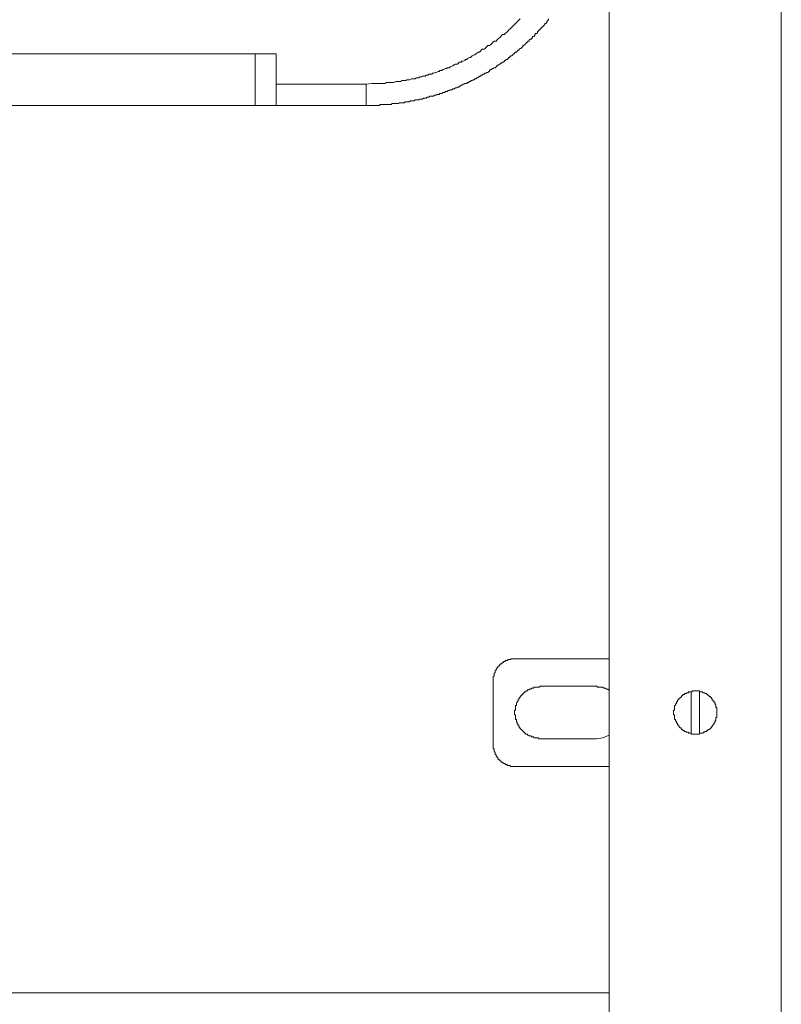
# Model space of a CAD drawing. Units: inches. Extents: x 249.7 to 337.9, y -257.8 to -193.2.
# Drawn here: x 280.9 to 284.6, y -228.8 to -223.9 of the extents above; entities that cross this region are included whole.
import ezdxf

# ---------------------------------------------------------------- set-up
doc = ezdxf.new("R2010")
doc.units = ezdxf.units.IN
doc.header["$MEASUREMENT"] = 0
doc.layers.add('图层 1', color=7, linetype='Continuous')

msp = doc.modelspace()

# ---------------------------------------------------------------- linework, layer by layer
at = {"layer": '图层 1', "lineweight": 9}
for points in [[(284.65, -212.2317), (284.65, -235.6993)], [(283.7987, -212.7646), (283.7987, -228.7195)], [(283.3574, -223.8906), (283.3526, -223.895), (283.3481, -223.8995), (283.3436, -223.904), (283.3391, -223.9088), (283.3346, -223.9133), (283.3298, -223.9178), (283.3253, -223.9222), (283.3209, -223.9267), (283.3164, -223.9316), (283.3116, -223.936), (283.3071, -223.9405), (283.3026, -223.945), (283.2981, -223.9498), (283.2933, -223.9543), (283.2888, -223.9588), (283.2843, -223.9632), (283.2799, -223.9681), (283.2706, -223.9681), (283.2661, -223.9725), (283.2616, -223.977), (283.2571, -223.9815), (283.2523, -223.986), (283.2478, -223.9908), (283.2433, -223.9953), (283.2389, -223.9998), (283.2296, -223.9998), (283.2251, -224.0042), (283.2206, -224.0087), (283.2161, -224.0135), (283.2113, -224.018), (283.2068, -224.0225), (283.1979, -224.0225), (283.1934, -224.027), (283.1886, -224.0318), (283.1841, -224.0363), (283.1796, -224.0408), (283.1703, -224.0408), (283.1658, -224.0452), (283.1614, -224.0501), (283.1569, -224.0545), (283.1521, -224.0545), (283.1431, -224.059), (283.1386, -224.0635), (283.1341, -224.068), (283.13, -224.068), (283.1204, -224.0728), (283.1159, -224.0773), (283.1117, -224.0818), (283.1066, -224.0818), (283.0976, -224.0862), (283.0935, -224.0911), (283.0883, -224.0911), (283.0838, -224.0955), (283.0752, -224.1), (283.0701, -224.1), (283.0659, -224.1045), (283.057, -224.1045), (283.0521, -224.109), (283.0477, -224.1138), (283.0387, -224.1138), (283.0339, -224.1183), (283.0298, -224.1183), (283.0246, -224.1228), (283.0156, -224.1272), (283.0115, -224.1272), (283.0063, -224.1321), (282.9974, -224.1321), (282.9932, -224.1365), (282.9888, -224.1365), (282.9791, -224.141), (282.975, -224.141), (282.9705, -224.1455), (282.9609, -224.1455), (282.9567, -224.15), (282.9522, -224.15), (282.9426, -224.1548), (282.9385, -224.1548), (282.9295, -224.1593), (282.9247, -224.1593), (282.9202, -224.1638), (282.9112, -224.1638), (282.9068, -224.1638), (282.9019, -224.1682), (282.893, -224.1682), (282.8885, -224.1731), (282.8837, -224.1731), (282.8747, -224.1731), (282.8702, -224.1775), (282.8609, -224.1775), (282.8565, -224.182), (282.852, -224.182), (282.8427, -224.182), (282.8382, -224.1865), (282.8292, -224.1865), (282.8244, -224.1865), (282.8199, -224.1865), (282.811, -224.1913), (282.8065, -224.1913), (282.7972, -224.1913), (282.7927, -224.1958), (282.7883, -224.1958), (282.7789, -224.1958), (282.7745, -224.1958), (282.7655, -224.2003), (282.7607, -224.2003), (282.7517, -224.2003), (282.7476, -224.2003), (282.7424, -224.2003), (282.7335, -224.2047), (282.7293, -224.2047), (282.7197, -224.2047), (282.7152, -224.2047), (282.7111, -224.2047), (282.7021, -224.2047), (282.697, -224.2047), (282.688, -224.2092), (282.6839, -224.2092), (282.6746, -224.2092), (282.6697, -224.2092), (282.6656, -224.2092), (282.6515, -224.2092), (282.638, -224.2092), (282.6243, -224.2092), (282.5967, -224.214)], [(282.5967, -224.3184), (282.6019, -224.3184), (282.6064, -224.3184), (282.6108, -224.3184), (282.615, -224.3184), (282.6243, -224.3184), (282.6291, -224.3184), (282.6332, -224.3184), (282.638, -224.3184), (282.6422, -224.3184), (282.6473, -224.3184), (282.6515, -224.3184), (282.656, -224.3184), (282.6604, -224.3184), (282.6656, -224.3143), (282.6697, -224.3143), (282.6746, -224.3143), (282.6787, -224.3143), (282.6839, -224.3143), (282.688, -224.3143), (282.6928, -224.3143), (282.697, -224.3143), (282.7063, -224.3143), (282.7111, -224.3143), (282.7152, -224.3143), (282.7197, -224.3143), (282.7242, -224.3095), (282.7293, -224.3095), (282.7335, -224.3095), (282.738, -224.3095), (282.7424, -224.3095), (282.7476, -224.3095), (282.7517, -224.3095), (282.7562, -224.3095), (282.7607, -224.305), (282.7655, -224.305), (282.77, -224.305), (282.7745, -224.305), (282.7789, -224.305), (282.7834, -224.305), (282.7883, -224.3005), (282.7972, -224.3005), (282.8017, -224.3005), (282.8065, -224.3005), (282.811, -224.3005), (282.8155, -224.296), (282.8199, -224.296), (282.8244, -224.296), (282.8292, -224.296), (282.8337, -224.296), (282.8382, -224.2912), (282.8427, -224.2912), (282.8475, -224.2912), (282.852, -224.2912), (282.8565, -224.2912), (282.8609, -224.2867), (282.8654, -224.2867), (282.8702, -224.2867), (282.8747, -224.2867), (282.8792, -224.2819), (282.8837, -224.2819), (282.8885, -224.2819), (282.893, -224.2819), (282.8975, -224.2778), (282.9019, -224.2778), (282.9068, -224.2778), (282.9112, -224.2733), (282.9157, -224.2733), (282.9202, -224.2733), (282.9295, -224.2733), (282.934, -224.2685), (282.9385, -224.2685), (282.9426, -224.2685), (282.9474, -224.264), (282.9522, -224.264), (282.9567, -224.264), (282.9609, -224.2595), (282.9657, -224.2595), (282.9705, -224.2595), (282.975, -224.255), (282.9791, -224.255), (282.9839, -224.255), (282.9888, -224.2502), (282.9932, -224.2502), (282.9974, -224.2502), (283.0022, -224.2454), (283.0063, -224.2454), (283.0115, -224.2413), (283.0156, -224.2413), (283.0205, -224.2413), (283.0246, -224.2368), (283.0298, -224.2368), (283.0339, -224.2368), (283.0387, -224.232), (283.0428, -224.232), (283.0477, -224.2275), (283.0521, -224.2275), (283.057, -224.2275), (283.057, -224.223), (283.0611, -224.223), (283.0659, -224.2185), (283.0701, -224.2185), (283.0752, -224.214), (283.0794, -224.214), (283.0838, -224.2092), (283.0883, -224.2092), (283.0935, -224.2092), (283.0976, -224.2047), (283.1021, -224.2047), (283.1066, -224.2003), (283.1117, -224.2003), (283.1159, -224.1958), (283.1204, -224.1958), (283.1248, -224.1913), (283.13, -224.1913), (283.1341, -224.1865), (283.1386, -224.1865), (283.1431, -224.182), (283.1476, -224.182), (283.1521, -224.1775), (283.1569, -224.1775), (283.1569, -224.1731), (283.1614, -224.1731), (283.1658, -224.1682), (283.1703, -224.1682), (283.1751, -224.1638), (283.1796, -224.1638), (283.1841, -224.1593), (283.1886, -224.1593), (283.1934, -224.1548), (283.1979, -224.1548), (283.2024, -224.15), (283.2068, -224.15), (283.2068, -224.1455), (283.2113, -224.141), (283.2161, -224.141), (283.2206, -224.1365), (283.2251, -224.1365), (283.2296, -224.1321), (283.2344, -224.1321), (283.2389, -224.1272), (283.2433, -224.1228), (283.2478, -224.1228), (283.2478, -224.1183), (283.2523, -224.1183), (283.2571, -224.1138), (283.2616, -224.109), (283.2661, -224.109), (283.2706, -224.1045), (283.2754, -224.1045), (283.2799, -224.1), (283.2799, -224.0955), (283.2843, -224.0955), (283.2888, -224.0911), (283.2933, -224.0911), (283.2981, -224.0862), (283.3026, -224.0818), (283.3071, -224.0818), (283.3071, -224.0773), (283.3116, -224.0728), (283.3164, -224.0728), (283.3209, -224.068), (283.3253, -224.0635), (283.3298, -224.0635), (283.3298, -224.059), (283.3346, -224.0545), (283.3391, -224.0545), (283.3436, -224.0501), (283.3481, -224.0452), (283.3526, -224.0452), (283.3526, -224.0408), (283.3574, -224.0363), (283.3619, -224.0363), (283.3663, -224.0318), (283.3708, -224.027), (283.3708, -224.0225), (283.3753, -224.0225), (283.3801, -224.018), (283.3846, -224.0135), (283.3891, -224.0087), (283.3936, -224.0042), (283.3984, -223.9998), (283.4029, -223.9998), (283.4029, -223.9953), (283.4073, -223.9908), (283.4118, -223.9908), (283.4166, -223.986), (283.4166, -223.9815), (283.4211, -223.977), (283.4256, -223.977), (283.4301, -223.9725), (283.4301, -223.9681), (283.4346, -223.9632), (283.4394, -223.9632), (283.4439, -223.9588), (283.4439, -223.9543), (283.4483, -223.9498), (283.4528, -223.945), (283.4573, -223.945), (283.4573, -223.9405), (283.4621, -223.936), (283.4666, -223.9316), (283.4711, -223.9267), (283.4755, -223.9222), (283.4804, -223.9178), (283.4804, -223.9133), (283.4848, -223.9133), (283.4893, -223.9088), (283.4893, -223.904), (283.4938, -223.8995), (283.4986, -223.895), (283.4986, -223.8906)], [(279.9157, -224.0635), (282.1506, -224.0635)], [(282.0462, -224.0635), (282.0462, -224.3184)], [(282.1506, -224.0635), (282.1506, -224.214)], [(282.5967, -224.214), (282.1506, -224.214)], [(282.1506, -224.214), (282.1506, -224.3184)], [(282.5967, -224.214), (282.5967, -224.3184)], [(282.0462, -224.3184), (280.0249, -224.3184)], [(282.1506, -224.3184), (282.0462, -224.3184)], [(282.1506, -224.3184), (282.5967, -224.3184)], [(283.3298, -227.0569), (283.3253, -227.0569), (283.3209, -227.0569), (283.3164, -227.0569), (283.3116, -227.0569), (283.3116, -227.0614), (283.3071, -227.0614), (283.3026, -227.0614), (283.2981, -227.0614), (283.2933, -227.0659), (283.2888, -227.0659), (283.2843, -227.0659), (283.2843, -227.07), (283.2799, -227.07), (283.2754, -227.07), (283.2754, -227.0749), (283.2706, -227.0749), (283.2706, -227.0797), (283.2661, -227.0797), (283.2616, -227.0842), (283.2571, -227.0842), (283.2571, -227.0886), (283.2523, -227.0931), (283.2478, -227.0931), (283.2478, -227.0979), (283.2478, -227.1024), (283.2433, -227.1024), (283.2433, -227.1066), (283.2389, -227.1066), (283.2389, -227.1114), (283.2389, -227.1159), (283.2344, -227.1159), (283.2344, -227.1207), (283.2344, -227.1252), (283.2296, -227.1296), (283.2296, -227.1341), (283.2296, -227.1389), (283.2296, -227.1431), (283.2251, -227.1431), (283.2251, -227.1479), (283.2251, -227.1524), (283.2251, -227.1568), (283.2251, -227.1617)], [(283.3298, -227.0569), (283.7987, -227.0569)], [(283.2251, -227.1617), (283.2251, -227.4852)], [(283.4573, -227.1934), (283.4528, -227.1978), (283.4483, -227.1978), (283.4439, -227.1978), (283.4394, -227.1978), (283.4346, -227.1978), (283.4301, -227.1978), (283.4256, -227.1978), (283.4256, -227.2027), (283.4211, -227.2027), (283.4166, -227.2027), (283.4118, -227.2027), (283.4118, -227.2071), (283.4073, -227.2071), (283.4029, -227.2071), (283.4029, -227.2116), (283.3984, -227.2116), (283.3936, -227.2116), (283.3936, -227.2161), (283.3891, -227.2161), (283.3846, -227.2209), (283.3801, -227.2209), (283.3801, -227.2254), (283.3753, -227.2254), (283.3753, -227.2299), (283.3708, -227.2299), (283.3708, -227.2344), (283.3663, -227.2344), (283.3663, -227.2388), (283.3619, -227.2388), (283.3619, -227.2437), (283.3574, -227.2437), (283.3574, -227.2481), (283.3526, -227.2481), (283.3526, -227.2526), (283.3526, -227.2571), (283.3481, -227.2571), (283.3481, -227.2619), (283.3481, -227.2664), (283.3436, -227.2664), (283.3436, -227.2709), (283.3436, -227.2754), (283.3391, -227.2754), (283.3391, -227.2802), (283.3391, -227.2847), (283.3391, -227.2891), (283.3346, -227.2891), (283.3346, -227.2936), (283.3346, -227.2981), (283.3346, -227.3029), (283.3346, -227.3074), (283.3346, -227.3119), (283.3298, -227.3119), (283.3298, -227.3164), (283.3298, -227.3208), (283.3298, -227.3257), (283.3298, -227.3301), (283.3298, -227.3346), (283.3346, -227.3346), (283.3346, -227.3391), (283.3346, -227.3439), (283.3346, -227.3484), (283.3346, -227.3529), (283.3346, -227.3574), (283.3391, -227.3574), (283.3391, -227.3622), (283.3391, -227.3667), (283.3391, -227.3711), (283.3436, -227.3711), (283.3436, -227.3756), (283.3436, -227.3801), (283.3481, -227.3801), (283.3481, -227.3849), (283.3481, -227.3894), (283.3526, -227.3894), (283.3526, -227.3939), (283.3526, -227.3984), (283.3574, -227.3984), (283.3574, -227.4032), (283.3619, -227.4032), (283.3619, -227.4077), (283.3663, -227.4077), (283.3663, -227.4121), (283.3708, -227.4121), (283.3708, -227.417), (283.3753, -227.417), (283.3753, -227.4211), (283.3801, -227.4211), (283.3801, -227.4259), (283.3846, -227.4259), (283.3846, -227.4304), (283.3891, -227.4304), (283.3936, -227.4304), (283.3936, -227.4349), (283.3984, -227.4349), (283.4029, -227.4393), (283.4073, -227.4393), (283.4118, -227.4393), (283.4118, -227.4442), (283.4166, -227.4442), (283.4211, -227.4442), (283.4256, -227.4442), (283.4256, -227.4486), (283.4301, -227.4486), (283.4346, -227.4486), (283.4394, -227.4486), (283.4439, -227.4486), (283.4483, -227.4486), (283.4483, -227.4531), (283.4528, -227.4531), (283.4573, -227.4531)], [(283.735, -227.1934), (283.4573, -227.1934)], [(283.7987, -227.2116), (283.7942, -227.2116), (283.7942, -227.2071), (283.7897, -227.2071), (283.7853, -227.2071), (283.7804, -227.2027), (283.776, -227.2027), (283.7715, -227.2027), (283.767, -227.1978), (283.7622, -227.1978), (283.7577, -227.1978), (283.7532, -227.1978), (283.7487, -227.1978), (283.7443, -227.1978), (283.7394, -227.1978), (283.7394, -227.1934), (283.735, -227.1934)], [(284.3313, -227.3257), (284.3313, -227.3208), (284.3313, -227.3164), (284.3313, -227.3119), (284.3313, -227.3074), (284.3313, -227.3029), (284.3313, -227.2981), (284.3268, -227.2981), (284.3268, -227.2936), (284.3268, -227.2891), (284.3268, -227.2847), (284.3224, -227.2847), (284.3224, -227.2802), (284.3224, -227.2754), (284.3179, -227.2754), (284.3179, -227.2709), (284.3179, -227.2664), (284.3131, -227.2664), (284.3131, -227.2619), (284.3086, -227.2619), (284.3086, -227.2571), (284.3041, -227.2526), (284.3041, -227.2481), (284.2996, -227.2481), (284.2996, -227.2437), (284.2951, -227.2437), (284.2903, -227.2388), (284.2858, -227.2388), (284.2858, -227.2344), (284.2814, -227.2344), (284.2814, -227.2299), (284.2769, -227.2299), (284.2721, -227.2299), (284.2721, -227.2254), (284.2676, -227.2254), (284.2631, -227.2254), (284.2586, -227.2209), (284.2541, -227.2209), (284.2493, -227.2209), (284.2448, -227.2209), (284.2448, -227.2161), (284.2404, -227.2161), (284.2359, -227.2161), (284.2311, -227.2161), (284.2266, -227.2161), (284.2221, -227.2161), (284.2176, -227.2161), (284.2131, -227.2161), (284.2083, -227.2161), (284.2083, -227.2209), (284.2038, -227.2209), (284.1994, -227.2209), (284.1949, -227.2209), (284.1901, -227.2209), (284.1901, -227.2254), (284.1856, -227.2254), (284.1811, -227.2254), (284.1811, -227.2299), (284.1766, -227.2299), (284.1718, -227.2299), (284.1718, -227.2344), (284.1673, -227.2344), (284.1628, -227.2344), (284.1628, -227.2388), (284.1584, -227.2388), (284.1584, -227.2437), (284.1539, -227.2437), (284.1539, -227.2481), (284.1491, -227.2481), (284.1491, -227.2526), (284.1446, -227.2526), (284.1446, -227.2571), (284.1401, -227.2571), (284.1401, -227.2619), (284.1356, -227.2619), (284.1356, -227.2664), (284.1356, -227.2709), (284.1311, -227.2709), (284.1311, -227.2754), (284.1311, -227.2802), (284.1263, -227.2802), (284.1263, -227.2847), (284.1263, -227.2891), (284.1218, -227.2891), (284.1218, -227.2936), (284.1218, -227.2981), (284.1218, -227.3029), (284.1218, -227.3074), (284.1218, -227.3119), (284.1174, -227.3119), (284.1174, -227.3164), (284.1174, -227.3208), (284.1174, -227.3257), (284.1174, -227.3301), (284.1174, -227.3346), (284.1218, -227.3346), (284.1218, -227.3391), (284.1218, -227.3439), (284.1218, -227.3484), (284.1218, -227.3529), (284.1218, -227.3574), (284.1263, -227.3574), (284.1263, -227.3622), (284.1263, -227.3667), (284.1311, -227.3667), (284.1311, -227.3711), (284.1311, -227.3756), (284.1356, -227.3756), (284.1356, -227.3801), (284.1356, -227.3849), (284.1401, -227.3849), (284.1401, -227.3894), (284.1446, -227.3894), (284.1446, -227.3939), (284.1491, -227.3984), (284.1539, -227.3984), (284.1539, -227.4032), (284.1584, -227.4077), (284.1628, -227.4077), (284.1628, -227.4121), (284.1673, -227.4121), (284.1718, -227.417), (284.1766, -227.417), (284.1811, -227.4211), (284.1856, -227.4211), (284.1901, -227.4211), (284.1901, -227.4259), (284.1949, -227.4259), (284.1994, -227.4259), (284.2038, -227.4259), (284.2038, -227.4304), (284.2083, -227.4304), (284.2131, -227.4304), (284.2176, -227.4304), (284.2221, -227.4304), (284.2266, -227.4304), (284.2311, -227.4304), (284.2359, -227.4304), (284.2404, -227.4304), (284.2448, -227.4304), (284.2448, -227.4259), (284.2493, -227.4259), (284.2541, -227.4259), (284.2586, -227.4259), (284.2631, -227.4259), (284.2631, -227.4211), (284.2676, -227.4211), (284.2721, -227.4211), (284.2721, -227.417), (284.2769, -227.417), (284.2814, -227.417), (284.2814, -227.4121), (284.2858, -227.4121), (284.2858, -227.4077), (284.2903, -227.4077), (284.2951, -227.4077), (284.2951, -227.4032), (284.2996, -227.4032), (284.2996, -227.3984), (284.3041, -227.3984), (284.3041, -227.3939), (284.3086, -227.3939), (284.3086, -227.3894), (284.3131, -227.3849), (284.3131, -227.3801), (284.3179, -227.3801), (284.3179, -227.3756), (284.3179, -227.3711), (284.3224, -227.3711), (284.3224, -227.3667), (284.3224, -227.3622), (284.3268, -227.3622), (284.3268, -227.3574), (284.3268, -227.3529), (284.3268, -227.3484), (284.3313, -227.3484), (284.3313, -227.3439), (284.3313, -227.3391), (284.3313, -227.3346), (284.3313, -227.3301), (284.3313, -227.3257), (284.3313, -227.3257)], [(284.2038, -227.4259), (284.2038, -227.2209)], [(284.2448, -227.2209), (284.2448, -227.4259)], [(283.735, -227.4531), (283.767, -227.4486), (283.7987, -227.4349)], [(283.4573, -227.4531), (283.735, -227.4531)], [(283.2251, -227.4852), (283.2251, -227.4896), (283.2251, -227.4941), (283.2251, -227.4986), (283.2251, -227.5034), (283.2296, -227.5034), (283.2296, -227.5079), (283.2296, -227.5124), (283.2296, -227.5169), (283.2344, -227.5213), (283.2344, -227.5262), (283.2344, -227.5306), (283.2389, -227.5306), (283.2389, -227.5351), (283.2389, -227.5396), (283.2433, -227.5396), (283.2433, -227.5441), (283.2478, -227.5441), (283.2478, -227.5489), (283.2478, -227.5534), (283.2523, -227.5534), (283.2523, -227.5579), (283.2571, -227.5579), (283.2571, -227.5623), (283.2616, -227.5623), (283.2616, -227.5672), (283.2661, -227.5672), (283.2706, -227.5716), (283.2754, -227.5716), (283.2754, -227.5758), (283.2799, -227.5758), (283.2843, -227.5758), (283.2843, -227.5806), (283.2888, -227.5806), (283.2933, -227.5806), (283.2933, -227.5854), (283.2981, -227.5854), (283.3026, -227.5854), (283.3071, -227.5854), (283.3116, -227.5899), (283.3164, -227.5899), (283.3209, -227.5899), (283.3253, -227.5899), (283.3298, -227.5899)], [(283.3298, -227.5899), (283.7987, -227.5899)], [(283.7987, -228.7106), (273.1647, -228.7106)], [(283.7987, -228.7106), (283.7987, -228.7151), (283.7987, -228.7195), (283.7987, -228.7247), (283.7987, -228.7288), (283.7987, -228.7333), (283.7987, -228.7378), (283.7987, -228.7423), (283.7987, -228.7471), (283.7987, -228.7516), (283.7987, -228.7561), (283.7987, -228.7609), (283.7987, -228.7654), (283.7987, -228.7698), (283.7987, -228.7743), (283.7987, -228.7788), (283.7987, -228.7836), (283.7987, -228.7881), (283.7987, -228.7926), (283.7987, -228.7974), (283.7987, -228.8015), (283.7987, -228.8064), (283.7987, -228.8108), (283.7987, -228.8153)]]:
    msp.add_lwpolyline(points, dxfattribs=at)

doc.saveas('drawing.dxf')
